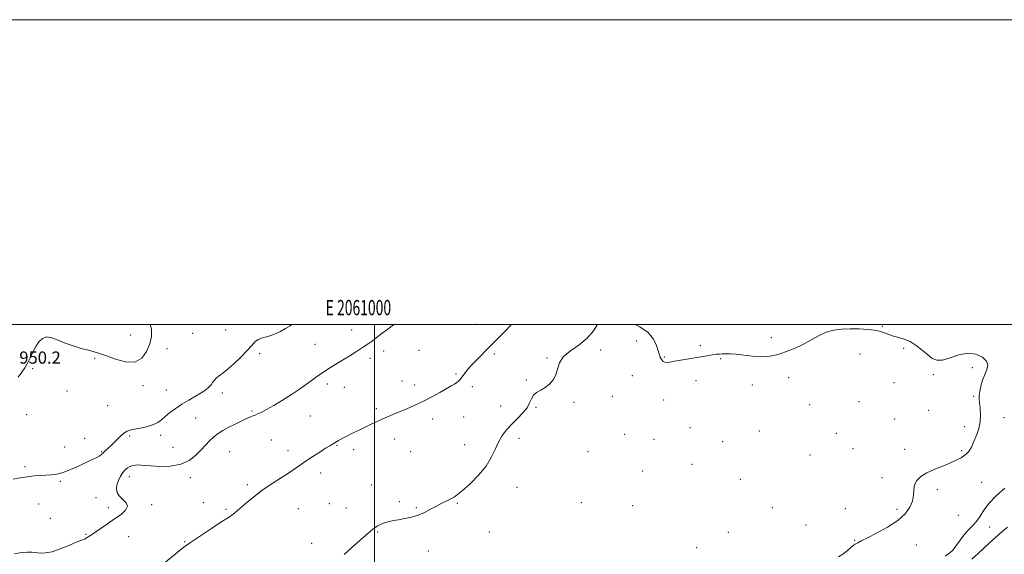
# Model space of a CAD drawing. Extents: x 2059800 to 2062700, y 354800 to 357700.
# Drawn here: x 2060767 to 2061414, y 357349 to 357700 of the extents above; entities that cross this region are included whole.
import ezdxf
from ezdxf.enums import TextEntityAlignment as Align

# ---------------------------------------------------------------- set-up
doc = ezdxf.new("R2010")
doc.units = 0
doc.header["$MEASUREMENT"] = 0
for name, color, linetype, lineweight in [('32000', 7, 'Continuous', 0), ('32001', 7, 'Continuous', 0), ('DTM SPOT ELEVATION', 2, 'Continuous', 13), ('INDEX CONTOUR', 41, 'Continuous', 13), ('INTERMEDIATE CONTOUR', 44, 'Continuous', 0), ('INTERMEDIATE CONTOUR DEPRESSION', 44, 'Continuous', 0), ('SPOT ELEVATION', 7, 'Continuous', 0)]:
    doc.layers.add(name, color=color, linetype=linetype, lineweight=lineweight)
doc.styles.add('Style-ITALICS', font='ITALICS.shx')
doc.styles.add('Style-WORKING', font='WORKING.shx')

msp = doc.modelspace()

# ---------------------------------------------------------------- linework, layer by layer
at = {"layer": '32000', "flags": 128}
for points in [[(2059800, 354800), (2062700, 354800), (2062700, 357700), (2059800, 357700), (2059800, 354800)], [(2060000, 355000), (2062500, 355000), (2062500, 357500), (2060000, 357500), (2060000, 355000)], [(2061000, 357500), (2061000, 355000)]]:
    msp.add_lwpolyline(points, dxfattribs=at)
at = {"layer": 'DTM SPOT ELEVATION'}
for p in [(2060880.67, 357494.17, 949.2), (2060902.34, 357496.3, 948.9), (2060985.19, 357496.35, 946.6), (2061066.43, 357499.95, 945.3), (2061333.58, 357498.7, 942.1), (2060840.03, 357492.95, 950.4), (2061172.29, 357489.16, 941.6), (2061260.61, 357491.29, 942.3), (2060863.75, 357484.1, 949.7), (2060960.96, 357486.91, 946.9), (2061006.19, 357482.46, 945.6), (2061029.35, 357482.91, 945.2), (2061148.68, 357483.19, 941.6), (2061214.08, 357485.97, 942.2), (2061347.6, 357484.23, 941.9), (2060792.16, 357480.23, 949.8), (2060816.42, 357477.66, 949.9), (2060924.58, 357480.73, 947.7), (2060997.2, 357477.76, 945.6), (2061078.7, 357480.51, 943.6), (2061113.36, 357477.87, 942.1), (2061190.5, 357478.57, 942.1), (2061227.43, 357477.42, 941.9), (2061318.96, 357480.58, 941.2), (2060775.66, 357470.93, 949.9), (2061392.71, 357471.53, 941.7), (2061018.17, 357462.74, 944.7), (2061053.55, 357467.42, 944.2), (2061099.89, 357463.36, 942.1), (2061169.36, 357466.29, 941.2), (2061211.14, 357463.03, 941.6), (2061272.18, 357464.95, 941.6), (2061367.02, 357466.97, 941.9), (2060798.11, 357456.22, 949.8), (2060848.07, 357459.67, 949.8), (2060863.48, 357456.9, 948.8), (2060969.15, 357460.89, 945.6), (2060980.3, 357458.65, 945.2), (2061026.4, 357460.19, 944.5), (2061064.25, 357459.08, 943.6), (2061248.11, 357460.1, 941.6), (2061341.31, 357461.69, 941.7), (2060900.2, 357454.87, 947.6), (2061131.18, 357448.84, 941.85), (2061156.22, 357452.69, 941.2), (2061189.89, 357450.4, 941.4), (2061318.27, 357449.29, 941.1), (2061393.67, 357452.82, 941.9), (2060824.83, 357446.52, 949.1), (2060919.69, 357443.07, 946.2), (2061001.29, 357444.58, 944.3), (2061082.87, 357446.33, 942.5), (2061106.1, 357445.46, 941.9), (2061285.92, 357447.38, 941.59), (2061363.99, 357443.62, 941.7), (2060771.73, 357440.61, 949.4), (2060882.58, 357438.55, 947.2), (2060957.94, 357439.82, 945.1), (2061038.21, 357437.8, 943.5), (2061058.57, 357439.22, 943.2), (2061341.7, 357437.96, 941.2), (2061413.43, 357438.7, 942.5), (2061207.17, 357432.17, 941.2), (2061252.75, 357429.91, 941.1), (2061387.68, 357432.79, 941.6), (2060809.68, 357425.08, 948.5), (2060839.24, 357426.73, 947.76), (2060859.65, 357427.03, 947.5), (2060932.38, 357424.01, 944.8), (2061013.3, 357424.81, 943.4), (2061094.98, 357425.15, 941.6), (2061164.45, 357427.82, 940.8), (2061183.54, 357424.58, 941.1), (2061303.37, 357428.37, 940.9), (2060796.58, 357419.56, 948.8), (2060867.73, 357419.2, 947.1), (2060943.32, 357417.09, 944.5), (2060975.36, 357420.58, 943.9), (2060986.4, 357417.75, 943.6), (2061059.36, 357420.98, 942.6), (2061228.83, 357422.9, 941.1), (2061314.32, 357418.29, 940.9), (2061348.21, 357418.02, 941.3), (2061385.64, 357417.09, 941.8), (2060820.96, 357416.33, 948.1), (2060905.08, 357416.47, 944.93), (2061023.88, 357416.48, 942.9), (2061140.35, 357416.46, 940.85), (2061286.06, 357414.17, 940.9), (2060770.6, 357406.64, 948.3), (2061176.12, 357403.64, 941.11), (2061208.58, 357408.08, 941.11), (2060839.19, 357399.93, 945.36), (2060879.13, 357399.45, 945.45), (2060964.69, 357402.32, 943.5), (2061240.24, 357398.19, 941.1), (2061333.28, 357399.41, 941.4), (2060793.69, 357396.96, 947.8), (2060916.68, 357394.65, 944.3), (2060997.94, 357394.51, 942.7), (2061093.76, 357392.99, 941.36), (2061369.78, 357391.5, 942.5), (2061398.89, 357396.36, 943.1), (2060817.09, 357386.11, 946.9), (2060779.6, 357382.1, 947.1), (2060825.34, 357379.61, 946.4), (2060853.84, 357381.68, 945.7), (2060887.62, 357382.98, 944.7), (2060902.54, 357378.51, 944.2), (2060950.12, 357378.99, 943.1), (2060970.39, 357382.24, 942.9), (2060981.42, 357379.37, 942.6), (2061016.48, 357383.63, 942.2), (2061027.55, 357379.64, 942.1), (2061054.43, 357382.59, 941.9), (2061135.82, 357382.96, 940.9), (2061169.69, 357380.89, 940.9), (2061261.32, 357379.57, 940.9), (2061309.31, 357379.05, 941.4), (2061343.11, 357378.62, 941.6), (2060787.3, 357372.67, 947.1), (2061383.6, 357374.6, 942.6), (2061283.54, 357368.2, 941.4), (2061404.04, 357367.04, 944.9), (2060810.61, 357362.05, 946.1), (2060838.65, 357360.52, 945.3), (2061002.19, 357363.57, 941.9), (2061075.41, 357363.67, 941.3), (2061232.52, 357363.42, 941.2), (2060875.42, 357357.44, 944.1), (2060958.77, 357356.31, 942.4), (2061211.65, 357353.5, 941.1), (2061315.48, 357358.27, 941.9), (2061356.02, 357355.08, 942.9), (2061035.44, 357351.24, 941.6)]:
    msp.add_point(p, dxfattribs=at)
at = {"layer": 'INDEX CONTOUR'}
msp.add_polyline3d([(2060766.0159, 357465.418, 950), (2060768.447, 357468.58, 950), (2060770.404, 357471.489, 950), (2060772.161, 357474.552, 950), (2060773.946, 357478.051, 950), (2060775.8, 357481.767, 950), (2060777.722, 357485.359, 950), (2060779.743, 357488.474, 950), (2060782.037, 357490.722, 950), (2060784.809, 357491.701, 950), (2060788.228, 357491.184, 950), (2060792.308, 357489.628, 950), (2060797.024, 357487.6621, 950), (2060802.256, 357485.818, 950), (2060807.502, 357484.238, 950), (2060812.165, 357482.966, 950), (2060815.919, 357481.969, 950), (2060819.516, 357480.904, 950), (2060823.982, 357479.345, 950), (2060829.967, 357477.16, 950), (2060836.6199, 357475.368, 950), (2060842.714, 357475.277, 950), (2060847.289, 357477.785, 950), (2060850.433, 357482.147, 950), (2060852.502, 357487.207, 950), (2060853.714, 357492.057, 950), (2060853.742, 357496.788, 950), (2060852.691, 357500, 950)], dxfattribs=at)
at = {"layer": 'INTERMEDIATE CONTOUR'}
for points in [[(2060762.879, 357398.396, 948), (2060767.405, 357399.26, 948), (2060772.126, 357400.0029, 948), (2060776.492, 357400.467, 948), (2060780.471, 357400.72, 948), (2060784.156, 357400.886, 948), (2060787.685, 357401.112, 948), (2060791.37, 357401.648, 948), (2060795.566, 357402.7709, 948), (2060800.465, 357404.633, 948), (2060805.614, 357406.903, 948), (2060814.308, 357410.954, 948), (2060817.276, 357412.372, 948), (2060819.341, 357413.475, 948), (2060820.6059, 357414.363, 948), (2060821.432, 357415.165, 948), (2060822.246, 357416.021, 948), (2060823.414, 357417.081, 948), (2060825.0659, 357418.537, 948), (2060827.272, 357420.594, 948), (2060830.013, 357423.3091, 948), (2060832.922, 357426.169, 948), (2060835.542, 357428.515, 948), (2060837.616, 357429.883, 948), (2060839.684, 357430.587, 948), (2060842.485, 357431.137, 948), (2060846.471, 357431.942, 948), (2060850.961, 357433.015, 948), (2060854.989, 357434.271, 948), (2060857.876, 357435.663, 948), (2060860.104, 357437.297, 948), (2060862.442, 357439.321, 948), (2060865.502, 357441.816, 948), (2060869.259, 357444.617, 948), (2060873.534, 357447.494, 948), (2060878.096, 357450.246, 948), (2060882.526, 357452.7859, 948), (2060886.355, 357455.058, 948), (2060889.23, 357457.028, 948), (2060891.272, 357458.758, 948), (2060892.718, 357460.332, 948), (2060893.806, 357461.817, 948), (2060894.783, 357463.206, 948), (2060895.898, 357464.473, 948), (2060897.414, 357465.69, 948), (2060899.656, 357467.331, 948), (2060902.9621, 357469.965, 948), (2060907.444, 357473.915, 948), (2060912.309, 357478.507, 948), (2060916.541, 357482.82, 948), (2060919.431, 357486.1229, 948), (2060921.524, 357488.454, 948), (2060923.674, 357490.042, 948), (2060926.549, 357491.143, 948), (2060930.064, 357492.124, 948), (2060933.948, 357493.377, 948), (2060937.913, 357495.163, 948), (2060941.608, 357497.216, 948), (2060944.664, 357499.134, 948), (2060945.886, 357500, 948)], [(2060763.7111, 357349.4, 946), (2060768.508, 357350.168, 946), (2060772.228, 357350.476, 946), (2060775.145, 357350.411, 946), (2060780.595, 357349.8381, 946), (2060784.001, 357349.901, 946), (2060788.349, 357350.7321, 946), (2060793.761, 357352.557, 946), (2060799.391, 357354.853, 946), (2060804.158, 357356.911, 946), (2060807.259, 357358.1931, 946), (2060810.019, 357359.229, 946), (2060810.79, 357359.5851, 946), (2060811.47, 357359.979, 946), (2060812.116, 357360.409, 946), (2060814.133, 357361.819, 946), (2060816.454, 357363.41, 946), (2060824.684, 357368.99, 946), (2060829.41, 357372.221, 946), (2060833.629, 357375.2349, 946), (2060836.676, 357377.994, 946), (2060837.892, 357380.544, 946), (2060836.93, 357382.931, 946), (2060834.69, 357385.212, 946), (2060832.383, 357387.447, 946), (2060830.989, 357389.703, 946), (2060830.566, 357392.073, 946), (2060830.937, 357394.655, 946), (2060831.92, 357397.478, 946), (2060833.292, 357400.278, 946), (2060834.823, 357402.718, 946), (2060836.335, 357404.542, 946), (2060837.866, 357405.816, 946), (2060839.509, 357406.684, 946), (2060841.318, 357407.267, 946), (2060843.2001, 357407.603, 946), (2060845.021, 357407.706, 946), (2060846.8141, 357407.598, 946), (2060849.267, 357407.3459, 946), (2060853.2309, 357407.023, 946), (2060859.197, 357406.77, 946), (2060866.207, 357406.992, 946), (2060872.945, 357408.161, 946), (2060878.3789, 357410.575, 946), (2060882.623, 357413.833, 946), (2060886.076, 357417.363, 946), (2060889.098, 357420.677, 946), (2060891.8899, 357423.639, 946), (2060894.614, 357426.198, 946), (2060897.434, 357428.349, 946), (2060900.523, 357430.274, 946), (2060904.06, 357432.199, 946), (2060908.094, 357434.2661, 946), (2060912.168, 357436.278, 946), (2060915.697, 357437.955, 946), (2060918.265, 357439.099, 946), (2060920.12, 357439.857, 946), (2060921.674, 357440.458, 946), (2060923.358, 357441.149, 946), (2060925.6579, 357442.235, 946), (2060929.079, 357444.041, 946), (2060933.915, 357446.771, 946), (2060939.629, 357450.1651, 946), (2060945.479, 357453.845, 946), (2060950.827, 357457.464, 946), (2060955.461, 357460.782, 946), (2060959.277, 357463.592, 946), (2060962.324, 357465.805, 946), (2060965.253, 357467.815, 946), (2060968.872, 357470.138, 946), (2060973.687, 357473.114, 946), (2060979.014, 357476.38, 946), (2060983.87, 357479.399, 946), (2060987.513, 357481.756, 946), (2060990.153, 357483.523, 946), (2060992.237, 357484.896, 946), (2060996.019, 357487.205, 946), (2060997.901, 357488.489, 946), (2060999.891, 357490.065, 946), (2061002.22, 357491.984, 946), (2061005.152, 357494.274, 946), (2061008.792, 357496.9, 946), (2061012.61, 357499.589, 946), (2061013.172, 357500, 946)], [(2060859.149, 357340.867, 944), (2060870.494, 357350.169, 944), (2060873.985, 357352.993, 944), (2060876.379, 357354.858, 944), (2060878.576, 357356.411, 944), (2060881.855, 357358.59, 944), (2060893.0999, 357366.017, 944), (2060898.583, 357369.618, 944), (2060904.78, 357373.651, 944), (2060906.491, 357374.831, 944), (2060908.126, 357376.078, 944), (2060910.087, 357377.7, 944), (2060916.303, 357383.053, 944), (2060920.819, 357386.77, 944), (2060926.183, 357390.837, 944), (2060932.205, 357394.974, 944), (2060938.273, 357398.915, 944), (2060943.673, 357402.395, 944), (2060947.934, 357405.26, 944), (2060951.559, 357407.792, 944), (2060955.2979, 357410.384, 944), (2060959.652, 357413.287, 944), (2060964.131, 357416.192, 944), (2060967.999, 357418.647, 944), (2060970.705, 357420.321, 944), (2060973.5659, 357422.04, 944), (2060975.328, 357423.148, 944), (2060976.4519, 357423.8, 944), (2060978.028, 357424.64, 944), (2060980.179, 357425.736, 944), (2060986.525, 357428.907, 944), (2060990.464, 357430.857, 944), (2060994.462, 357432.816, 944), (2060998.234, 357434.634, 944), (2061001.788, 357436.301, 944), (2061005.203, 357437.846, 944), (2061008.592, 357439.315, 944), (2061012.213, 357440.827, 944), (2061021.218, 357444.519, 944), (2061026.612, 357446.842, 944), (2061032.254, 357449.496, 944), (2061037.84, 357452.42, 944), (2061042.978, 357455.302, 944), (2061047.255, 357457.767, 944), (2061050.379, 357459.546, 944), (2061052.548, 357460.797, 944), (2061054.0829, 357461.7861, 944), (2061055.283, 357462.762, 944), (2061056.356, 357463.898, 944), (2061057.492, 357465.354, 944), (2061058.889, 357467.271, 944), (2061060.789, 357469.733, 944), (2061063.444, 357472.8101, 944), (2061067.017, 357476.5391, 944), (2061076.062, 357485.569, 944), (2061080.9229, 357490.539, 944), (2061085.367, 357495.169, 944), (2061089.9551, 357500, 944)], [(2061414.025, 357392.501, 944), (2061408.501, 357387.56, 944), (2061403.759, 357382.584, 944), (2061400.311, 357378.0861, 944), (2061397.729, 357374.125, 944), (2061395.3479, 357370.65, 944), (2061392.664, 357367.572, 944), (2061389.807, 357364.652, 944), (2061387.065, 357361.615, 944), (2061384.643, 357358.295, 944), (2061382.3991, 357354.966, 944), (2061380.107, 357352.01, 944), (2061377.599, 357349.687, 944), (2061374.937, 357347.751, 944)], [(2061415.748, 357366.903, 946), (2061412.04, 357363.696, 946), (2061407.926, 357360.075, 946), (2061403.806, 357356.334, 946), (2061396.713, 357349.792, 946), (2061392.37, 357345.886, 946)]]:
    msp.add_polyline3d(points, dxfattribs=at)
at = {"layer": 'INTERMEDIATE CONTOUR DEPRESSION'}
for points in [[(2060980.073, 357348.9921, 942), (2060985.23, 357353.422, 942), (2060995.94, 357362.808, 942), (2060999.08, 357365.477, 942), (2061000.866, 357366.849, 942), (2061002.135, 357367.639, 942), (2061003.581, 357368.428, 942), (2061005.336, 357369.2519, 942), (2061007.39, 357370.0121, 942), (2061009.761, 357370.64, 942), (2061012.56, 357371.196, 942), (2061015.927, 357371.773, 942), (2061019.921, 357372.469, 942), (2061024.296, 357373.418, 942), (2061028.729, 357374.76, 942), (2061032.955, 357376.568, 942), (2061036.948, 357378.646, 942), (2061040.744, 357380.733, 942), (2061044.338, 357382.606, 942), (2061047.577, 357384.207, 942), (2061050.2709, 357385.518, 942), (2061052.4071, 357386.647, 942), (2061054.685, 357388.211, 942), (2061057.986, 357390.9519, 942), (2061062.8369, 357395.3609, 942), (2061068.3569, 357400.925, 942), (2061073.314, 357406.884, 942), (2061076.809, 357412.591, 942), (2061079.261, 357417.868, 942), (2061081.422, 357422.655, 942), (2061083.915, 357426.93, 942), (2061086.854, 357430.8369, 942), (2061090.225, 357434.557, 942), (2061093.921, 357438.2281, 942), (2061097.456, 357441.814, 942), (2061100.2511, 357445.232, 942), (2061101.951, 357448.395, 942), (2061103.093, 357451.182, 942), (2061104.436, 357453.466, 942), (2061106.551, 357455.212, 942), (2061109.257, 357456.744, 942), (2061112.185, 357458.479, 942), (2061114.984, 357460.753, 942), (2061117.384, 357463.586, 942), (2061119.13, 357466.92, 942), (2061120.2, 357470.669, 942), (2061121.476, 357474.653, 942), (2061124.073, 357478.665, 942), (2061128.693, 357482.576, 942), (2061134.394, 357486.571, 942), (2061139.825, 357490.916, 942), (2061143.92, 357495.699, 942), (2061146.554, 357500, 942)], [(2061171.192, 357500, 942), (2061174.404, 357498.335, 942), (2061179.72, 357494.552, 942), (2061183.251, 357490.307, 942), (2061185.281, 357486.108, 942), (2061186.41, 357482.556, 942), (2061187.162, 357480.0861, 942), (2061187.751, 357478.476, 942), (2061188.313, 357477.343, 942), (2061188.965, 357476.382, 942), (2061189.761, 357475.614, 942), (2061190.738, 357475.142, 942), (2061192.002, 357475.04, 942), (2061193.939, 357475.275, 942), (2061197.004, 357475.786, 942), (2061206.606, 357477.336, 942), (2061211.668, 357478.171, 942), (2061215.938, 357478.917, 942), (2061219.386, 357479.539, 942), (2061222.1441, 357480.01, 942), (2061224.371, 357480.322, 942), (2061226.3391, 357480.512, 942), (2061228.345, 357480.632, 942), (2061230.69, 357480.707, 942), (2061233.691, 357480.652, 942), (2061237.666, 357480.355, 942), (2061248.361, 357479.14, 942), (2061253.718, 357478.763, 942), (2061258.272, 357478.89, 942), (2061262.355, 357479.544, 942), (2061266.519, 357480.689, 942), (2061271.185, 357482.298, 942), (2061276.248, 357484.354, 942), (2061281.47, 357486.85, 942), (2061291.752, 357492.496, 942), (2061296.757, 357494.777, 942), (2061301.706, 357496.188, 942), (2061306.818, 357496.869, 942), (2061312.357, 357497.084, 942), (2061318.432, 357497.036, 942), (2061324.523, 357496.686, 942), (2061329.955, 357495.933, 942), (2061334.255, 357494.749, 942), (2061337.748, 357493.386, 942), (2061340.961, 357492.167, 942), (2061344.334, 357491.272, 942), (2061347.949, 357490.3, 942), (2061351.801, 357488.707, 942), (2061355.833, 357486.142, 942), (2061359.788, 357483.0389, 942), (2061363.357, 357480.024, 942), (2061366.398, 357477.676, 942), (2061369.443, 357476.383, 942), (2061373.193, 357476.482, 942), (2061378.126, 357478.038, 942), (2061383.833, 357480.028, 942), (2061389.685, 357481.154, 942), (2061395.061, 357480.467, 942), (2061399.384, 357478.406, 942), (2061402.087, 357475.761, 942), (2061402.822, 357473.133, 942), (2061402.138, 357470.377, 942), (2061400.8, 357467.162, 942), (2061399.468, 357463.321, 942), (2061398.35, 357459.345, 942), (2061397.549, 357455.888, 942), (2061397.1361, 357453.359, 942), (2061397.079, 357451.19, 942), (2061397.317, 357448.569, 942), (2061397.741, 357444.906, 942), (2061398.037, 357440.506, 942), (2061397.84, 357435.9, 942), (2061396.917, 357431.547, 942), (2061395.547, 357427.634, 942), (2061393.016, 357421.565, 942), (2061392.08, 357419.403, 942), (2061391.1531, 357417.67, 942), (2061390.075, 357416.239, 942), (2061388.774, 357414.982, 942), (2061387.206, 357413.766, 942), (2061385.264, 357412.468, 942), (2061382.602, 357410.994, 942), (2061378.818, 357409.261, 942), (2061373.736, 357407.214, 942), (2061368.107, 357404.929, 942), (2061362.911, 357402.512, 942), (2061358.944, 357400.034, 942), (2061356.265, 357397.416, 942), (2061354.752, 357394.546, 942), (2061354.184, 357391.335, 942), (2061353.9531, 357387.798, 942), (2061353.354, 357383.975, 942), (2061351.738, 357379.91, 942), (2061348.678, 357375.663, 942), (2061343.804, 357371.301, 942), (2061337.085, 357366.952, 942), (2061329.851, 357363.005, 942), (2061323.773, 357359.914, 942), (2061320.085, 357357.992, 942), (2061317.435, 357356.528, 942), (2061316.72, 357356.228, 942), (2061315.817, 357355.777, 942), (2061314.528, 357354.874, 942), (2061312.704, 357353.3209, 942), (2061310.395, 357351.335, 942), (2061307.703, 357349.233, 942), (2061304.7359, 357347.275, 942)]]:
    msp.add_polyline3d(points, dxfattribs=at)

# ---------------------------------------------------------------- texts
at = {"layer": '32001', "style": 'Style-WORKING', "width": 0.67}
msp.add_text('E 2061000', height=10, dxfattribs=at).set_placement((2060989.5312, 357506), align=Align.CENTER)
at = {"layer": 'SPOT ELEVATION', "style": 'Style-ITALICS'}
msp.add_text('950.2', height=8, dxfattribs=at).set_placement((2060766.826, 357474.181, 950.247))

doc.saveas('drawing.dxf')
